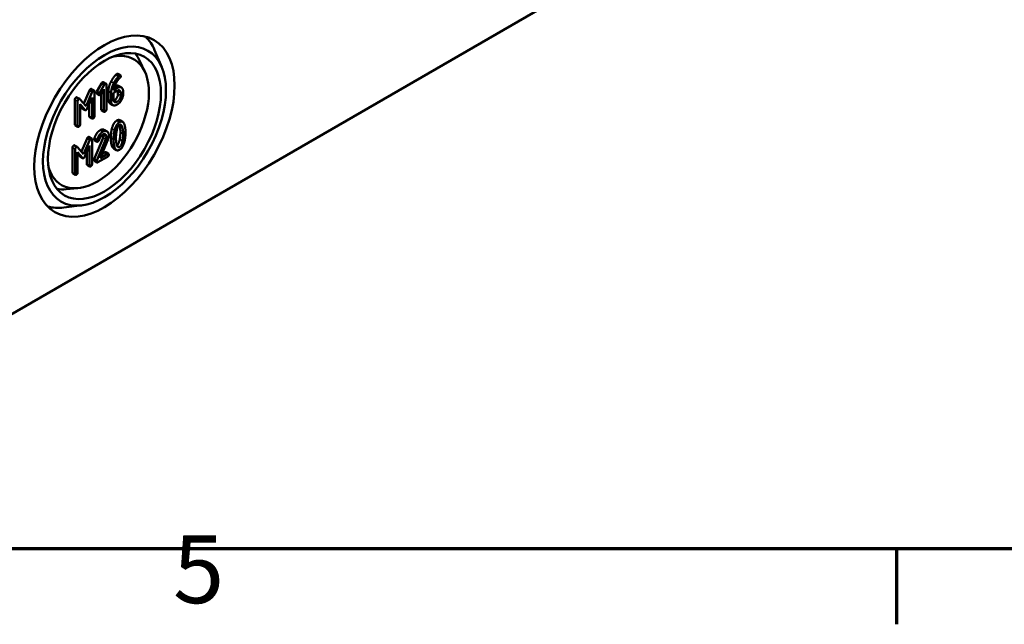
# Model space of a CAD drawing. Units: millimetres. Extents: x 16 to 588, y 6 to 415.
# Drawn here: x 257 to 308, y 6 to 37 of the extents above; entities that cross this region are included whole.
import ezdxf

# ---------------------------------------------------------------- set-up
doc = ezdxf.new("R2010")
doc.units = ezdxf.units.MM
doc.layers.get('0').update_dxf_attribs({"lineweight": 25})
for name, color, linetype, lineweight in [('Rahmen (ISO)', 7, 'Continuous', 70), ('Sichtbar (ISO)', 7, 'Continuous', 50), ('Sichtbar schmal (ISO)', 7, 'Continuous', 35)]:
    doc.layers.add(name, color=color, linetype=linetype, lineweight=lineweight)
doc.styles.add('Notiztext (DIN)', font='isocpeur.ttf')

# ---------------------------------------------------------------- blocks, each defined once
blk = doc.blocks.new('Ränder Vorgaberahmen')
at = {"layer": 'Rahmen (ISO)'}
blk.add_line((302, 10), (302, 6.1), dxfattribs=at)
at = {"layer": 'Rahmen (ISO)', "flags": 128}
blk.add_lwpolyline([(20, 10), (20, 410), (584, 410), (584, 10), (20, 10)], dxfattribs=at)
at = {"layer": 'Rahmen (ISO)', "insert": (264.578, 6.1), "char_height": 3.5, "attachment_point": 7, "style": 'Notiztext (DIN)'}
blk.add_mtext('5', dxfattribs=at)

msp = doc.modelspace()

# ---------------------------------------------------------------- linework, layer by layer
at = {"layer": 'Sichtbar (ISO)'}
for p, q in [((306.9925, 51.4465), (246.8884, 16.7454)), ((263.9928, 34.9025), (263.6242, 35.7748)), ((263.1194, 34.657), (262.8663, 35.2021)), ((261.7135, 34.5539), (261.855, 34.4722)), ((259.9586, 33.015), (260.2536, 33.6979)), ((260.3525, 33.768), (260.4939, 33.6864)), ((260.5093, 32.3557), (260.5093, 33.6418)), ((260.6327, 33.6407), (260.8749, 34.0589)), ((260.6327, 33.6407), (260.7741, 33.5591)), ((261.0163, 33.9773), (260.7741, 33.5591)), ((260.8617, 33.5085), (261.0039, 33.7548)), ((260.8749, 34.0589), (261.0163, 33.9773)), ((260.9707, 34.125), (261.1121, 34.0433)), ((261.0039, 33.7548), (261.0039, 32.6412)), ((261.1276, 32.7126), (261.1276, 33.9987)), ((261.2334, 33.2202), (261.2334, 33.652)), ((261.4985, 33.5704), (261.685, 33.6781)), ((261.685, 33.8208), (261.5036, 33.7161)), ((261.729, 33.5087), (261.729, 33.6526)), ((261.7621, 33.9262), (261.9035, 33.8446)), ((261.9941, 33.4984), (261.9941, 33.6424)), ((259.5014, 31.937), (259.5014, 33.2232)), ((259.6075, 33.3348), (259.749, 33.2531)), ((259.6428, 33.1415), (259.6428, 31.8554)), ((260.0766, 32.8792), (259.7593, 33.2444)), ((260.395, 33.6162), (260.0766, 32.8792)), ((260.1333, 32.7536), (260.3857, 33.336)), ((260.3857, 33.336), (260.3857, 32.2843)), ((260.6307, 33.536), (260.7721, 33.4544)), ((260.8625, 32.7229), (260.8625, 33.5099)), ((261.3748, 33.5704), (261.3748, 33.1385)), ((261.4985, 33.2123), (261.4985, 33.5704)), ((261.8704, 33.571), (261.8704, 33.427)), ((259.7665, 32.9785), (260.0179, 32.687)), ((259.7665, 31.9268), (259.7665, 32.9785)), ((259.8765, 32.7687), (259.7665, 32.8962)), ((259.891, 32.7564), (260.0325, 32.6747)), ((260.2443, 32.3659), (260.2443, 33.0098)), ((260.8779, 32.6783), (261.0194, 32.5966)), ((261.3228, 33.0216), (261.4643, 32.94)), ((260.2597, 32.3213), (260.4012, 32.2397)), ((261.8259, 32.1523), (261.9674, 32.0707)), ((259.5169, 31.8924), (259.6583, 31.8108)), ((261.0196, 31.658), (261.161, 31.5764)), ((259.8344, 30.535), (260.1294, 31.2178)), ((260.2708, 31.1362), (259.9524, 30.3992)), ((260.2283, 31.288), (260.3697, 31.2064)), ((260.3852, 29.8757), (260.3852, 31.1618)), ((260.4972, 31.2042), (260.6387, 31.1225)), ((260.5014, 30.1477), (260.9557, 31.2512)), ((260.5065, 31.1274), (260.6479, 31.0458)), ((261.0972, 31.1695), (260.6428, 30.066)), ((260.8056, 30.1898), (261.195, 31.138)), ((259.3773, 29.457), (259.3773, 30.7431)), ((259.4834, 30.8548), (259.6248, 30.7731)), ((259.5187, 30.6615), (259.5187, 29.3754)), ((259.9524, 30.3992), (259.6351, 30.7644)), ((260.0091, 30.2736), (260.2616, 30.856)), ((260.2616, 30.856), (260.2616, 29.8043)), ((261.5079, 30.6923), (261.6493, 30.6106)), ((259.6423, 30.4985), (259.8937, 30.207)), ((259.6423, 29.4468), (259.6423, 30.4985)), ((259.7523, 30.2887), (259.6423, 30.4162)), ((259.7669, 30.2764), (259.9083, 30.1947)), ((260.1201, 29.8859), (260.1201, 30.5298)), ((260.5014, 30.1477), (260.6428, 30.066)), ((260.5065, 30.0555), (260.6479, 29.9738)), ((260.6943, 29.9828), (261.1899, 30.2689)), ((261.1899, 30.4117), (260.8056, 30.1898)), ((260.8935, 30.4038), (261.0485, 30.4933)), ((261.0948, 30.5022), (261.2363, 30.4206)), ((260.1356, 29.8413), (260.277, 29.7597)), ((259.3927, 29.4124), (259.5341, 29.3308)), ((259.6446, 28.6384), (259.0459, 28.5849)), ((259.8686, 27.7592), (258.9289, 27.6423))]:
    msp.add_line(p, q, dxfattribs=at)
for major_axis in [(-2.5664, -4.4451), (2.25, 3.8971), (-2.0667, -3.5796)]:
    msp.add_ellipse((261.0306, 31.8506), major_axis=major_axis, ratio=0.5773503, dxfattribs=at)
for centre, major_axis, start_param, end_param in [((260.2518, 32.3002), (2.5616, 4.4368), 5.8716011, 6.1368228), ((260.677, 32.0547), (-1.875, -3.2476), 5.7874451, 9.9205181), ((260.1811, 32.341), (2.0615, 3.5706), 5.8977362, 6.0819627), ((260.1811, 32.341), (-2.0615, -3.5706), 0.2012226, 0.3854491), ((260.2518, 32.3002), (-2.5616, -4.4368), 0.1463625, 0.4115842)]:
    msp.add_ellipse(centre, major_axis=major_axis, ratio=0.5773503, start_param=start_param, end_param=end_param, dxfattribs=at)
for points in [[(260.9243, 34.116), (260.9552, 34.1339), (260.9707, 34.125)], [(261.2334, 33.652), (261.2334, 33.8936), (261.3735, 34.1577)], [(261.3735, 34.1577), (261.4817, 34.3617), (261.6105, 34.4956)], [(261.7519, 34.4139), (261.6231, 34.2801), (261.515, 34.076)], [(261.5984, 34.0183), (261.7014, 34.2289), (261.8395, 34.3479)], [(261.6105, 34.4956), (261.6476, 34.5336), (261.6672, 34.5449)], [(261.6672, 34.5449), (261.6981, 34.5628), (261.7135, 34.5539)], [(261.8086, 34.4633), (261.789, 34.452), (261.7519, 34.4139)], [(261.8704, 34.4276), (261.8704, 34.499), (261.8086, 34.4633)], [(261.8395, 34.3479), (261.8704, 34.3741), (261.8704, 34.4276)], [(260.2536, 33.6979), (260.2711, 33.7389), (260.3061, 33.7591)], [(260.3061, 33.7591), (260.337, 33.777), (260.3525, 33.768)], [(260.4475, 33.6775), (260.4125, 33.6572), (260.395, 33.6162)], [(260.5093, 33.6418), (260.5093, 33.7132), (260.4475, 33.6775)], [(260.6152, 33.5807), (260.6152, 33.6092), (260.6327, 33.6407)], [(260.8749, 34.0589), (260.8986, 34.1012), (260.9243, 34.116)], [(261.0657, 34.0344), (261.04, 34.0195), (261.0163, 33.9773)], [(261.1276, 33.9987), (261.1276, 34.0701), (261.0657, 34.0344)], [(261.515, 34.076), (261.3748, 33.8119), (261.3748, 33.5704)], [(261.5036, 33.7161), (261.517, 33.8524), (261.5984, 34.0183)], [(261.5499, 33.9061), (261.6755, 33.9762), (261.7621, 33.9262)], [(261.9941, 33.6424), (261.9941, 33.7911), (261.8158, 33.8964), (261.685, 33.8208)], [(261.685, 33.6781), (261.7612, 33.7221), (261.8704, 33.6602), (261.8704, 33.571)], [(261.729, 33.6526), (261.729, 33.6767), (261.725, 33.6965)], [(259.5014, 33.2232), (259.5014, 33.2945), (259.5632, 33.3302)], [(259.5632, 33.3302), (259.5893, 33.3453), (259.6075, 33.3348)], [(259.7047, 33.2486), (259.6428, 33.2129), (259.6428, 33.1415)], [(259.7593, 33.2444), (259.7387, 33.2682), (259.7047, 33.2486)], [(260.6307, 33.536), (260.6152, 33.545), (260.6152, 33.5807)], [(260.7741, 33.5591), (260.7566, 33.5276), (260.7566, 33.499)], [(260.7566, 33.499), (260.7566, 33.4276), (260.8184, 33.4633)], [(260.8184, 33.4633), (260.8432, 33.4776), (260.8617, 33.5085)], [(261.3228, 33.0216), (261.2334, 33.0732), (261.2334, 33.2202)], [(261.3748, 33.1385), (261.3748, 32.991), (261.5551, 32.8881), (261.685, 32.963)], [(261.685, 33.1058), (261.6067, 33.0606), (261.4985, 33.1231), (261.4985, 33.2123)], [(261.5024, 33.1684), (261.5221, 33.1751), (261.5435, 33.1875)], [(261.5435, 33.1875), (261.6208, 33.2321), (261.729, 33.4206), (261.729, 33.5087)], [(261.685, 32.963), (261.8127, 33.0368), (261.9941, 33.3497), (261.9941, 33.4984)], [(261.8704, 33.427), (261.8704, 33.339), (261.7622, 33.1504), (261.685, 33.1058)], [(259.891, 32.7564), (259.8835, 32.7607), (259.8765, 32.7687)], [(260.0179, 32.687), (260.0436, 32.6579), (260.0766, 32.6769)], [(260.0766, 32.6769), (260.1075, 32.6948), (260.1333, 32.7536)], [(260.8779, 32.6783), (260.8625, 32.6872), (260.8625, 32.7229)], [(261.0039, 32.6412), (261.0039, 32.5698), (261.0657, 32.6055)], [(261.0657, 32.6055), (261.1276, 32.6412), (261.1276, 32.7126)], [(260.2597, 32.3213), (260.2443, 32.3303), (260.2443, 32.3659)], [(260.3857, 32.2843), (260.3857, 32.2129), (260.4475, 32.2486)], [(260.4475, 32.2486), (260.5093, 32.2843), (260.5093, 32.3557)], [(261.4122, 31.7181), (261.4915, 32.0352), (261.6677, 32.1369)], [(261.6677, 32.1369), (261.7602, 32.1903), (261.8259, 32.1523)], [(259.5169, 31.8924), (259.5014, 31.9014), (259.5014, 31.937)], [(259.6428, 31.8554), (259.6428, 31.784), (259.7047, 31.8197)], [(259.7047, 31.8197), (259.7665, 31.8554), (259.7665, 31.9268)], [(260.4972, 31.2042), (260.6126, 31.5278), (260.8002, 31.636)], [(260.8002, 31.636), (260.9289, 31.7104), (261.0196, 31.658)], [(261.2517, 31.3765), (261.2517, 31.5241), (261.0704, 31.6287), (260.9416, 31.5544)], [(261.3576, 31.244), (261.3576, 31.4998), (261.4122, 31.7181)], [(261.5536, 31.6365), (261.499, 31.4182), (261.499, 31.1624)], [(261.8091, 32.0553), (261.6329, 31.9535), (261.5536, 31.6365)], [(261.6226, 31.2338), (261.6226, 31.4063), (261.6566, 31.5865)], [(261.6566, 31.5865), (261.7061, 31.853), (261.8091, 31.9125)], [(261.8202, 31.8454), (261.8118, 31.8806), (261.802, 31.9081)], [(262.0636, 31.9298), (261.9843, 32.1564), (261.8091, 32.0553)], [(261.8091, 31.9125), (261.9122, 31.972), (261.9616, 31.7638)], [(261.8532, 31.5302), (261.8532, 31.7074), (261.8202, 31.8454)], [(261.9616, 31.7638), (261.9946, 31.6258), (261.9946, 31.4485)], [(262.1182, 31.5199), (262.1182, 31.7745), (262.0636, 31.9298)], [(260.1294, 31.2178), (260.1469, 31.2589), (260.182, 31.2791)], [(260.182, 31.2791), (260.2129, 31.297), (260.2283, 31.288)], [(260.3234, 31.1975), (260.2883, 31.1772), (260.2708, 31.1362)], [(260.3852, 31.1618), (260.3852, 31.2332), (260.3234, 31.1975)], [(260.4911, 31.172), (260.4911, 31.1887), (260.4972, 31.2042)], [(260.5065, 31.1274), (260.4911, 31.1364), (260.4911, 31.172)], [(260.6387, 31.1225), (260.6325, 31.1071), (260.6325, 31.0904)], [(260.6325, 31.0904), (260.6325, 31.019), (260.6943, 31.0547)], [(260.9416, 31.5544), (260.7541, 31.4461), (260.6387, 31.1225)], [(260.6943, 31.0547), (260.7314, 31.0761), (260.7479, 31.1201)], [(260.7479, 31.1201), (260.8375, 31.3515), (260.9416, 31.4116)], [(260.9416, 31.4116), (261.0189, 31.4562), (261.1281, 31.3932), (261.1281, 31.3051)], [(260.9557, 31.2512), (260.9866, 31.3261), (260.9866, 31.3868)], [(260.9866, 31.3868), (260.9866, 31.4107), (260.9826, 31.4305)], [(261.1281, 31.3051), (261.1281, 31.2445), (261.0972, 31.1695)], [(261.195, 31.138), (261.2517, 31.2742), (261.2517, 31.3765)], [(261.4122, 30.8318), (261.3576, 30.987), (261.3576, 31.244)], [(261.499, 31.1624), (261.499, 30.9054), (261.5536, 30.7501)], [(261.6556, 30.9173), (261.6226, 31.0565), (261.6226, 31.2338)], [(261.6739, 30.8546), (261.7722, 30.9183), (261.8202, 31.1756)], [(261.9616, 31.094), (261.9122, 30.8287), (261.8091, 30.7692)], [(261.8202, 31.1756), (261.8532, 31.3529), (261.8532, 31.5302)], [(261.9946, 31.4485), (261.9946, 31.2712), (261.9616, 31.094)], [(262.0636, 31.0458), (262.1182, 31.2641), (262.1182, 31.5199)], [(259.3773, 30.7431), (259.3773, 30.8145), (259.4391, 30.8502)], [(259.4391, 30.8502), (259.4652, 30.8653), (259.4834, 30.8548)], [(259.5805, 30.7686), (259.5187, 30.7329), (259.5187, 30.6615)], [(259.6351, 30.7644), (259.6145, 30.7882), (259.5805, 30.7686)], [(261.5079, 30.6923), (261.4494, 30.7261), (261.4122, 30.8318)], [(261.5536, 30.7501), (261.6329, 30.5247), (261.8091, 30.6264)], [(261.8091, 30.7692), (261.7051, 30.7091), (261.6556, 30.9173)], [(261.8091, 30.6264), (261.9843, 30.7275), (262.0636, 31.0458)], [(259.7669, 30.2764), (259.7593, 30.2807), (259.7523, 30.2887)], [(259.8937, 30.207), (259.9195, 30.1779), (259.9524, 30.1969)], [(259.9524, 30.1969), (259.9834, 30.2148), (260.0091, 30.2736)], [(260.4911, 30.1001), (260.4911, 30.1215), (260.5014, 30.1477)], [(260.5065, 30.0555), (260.4911, 30.0644), (260.4911, 30.1001)], [(260.6428, 30.066), (260.6325, 30.0399), (260.6325, 30.0184)], [(261.0485, 30.4933), (261.0794, 30.5111), (261.0948, 30.5022)], [(261.2517, 30.376), (261.2517, 30.4473), (261.1899, 30.4117)], [(261.1899, 30.2689), (261.2517, 30.3046), (261.2517, 30.376)], [(260.1356, 29.8413), (260.1201, 29.8503), (260.1201, 29.8859)], [(260.2616, 29.8043), (260.2616, 29.7329), (260.3234, 29.7686)], [(260.3234, 29.7686), (260.3852, 29.8043), (260.3852, 29.8757)], [(260.6325, 30.0184), (260.6325, 29.9471), (260.6943, 29.9828)], [(259.3927, 29.4124), (259.3773, 29.4214), (259.3773, 29.457)], [(259.5187, 29.3754), (259.5187, 29.304), (259.5805, 29.3397)], [(259.5805, 29.3397), (259.6423, 29.3754), (259.6423, 29.4468)]]:
    msp.add_open_spline(points, degree=2, dxfattribs=at)
at = {"layer": 'Sichtbar schmal (ISO)'}
for p, q in [((261.3735, 34.1577), (261.515, 34.076)), ((261.6105, 34.4956), (261.7519, 34.4139)), ((261.6672, 34.5449), (261.8086, 34.4633)), ((260.2536, 33.6979), (260.395, 33.6162)), ((260.3061, 33.7591), (260.4475, 33.6775)), ((260.9243, 34.116), (261.0657, 34.0344)), ((261.2334, 33.652), (261.3748, 33.5704)), ((261.5477, 33.9001), (261.685, 33.8208)), ((261.729, 33.6526), (261.8704, 33.571)), ((259.5014, 33.2232), (259.6428, 33.1415)), ((259.5632, 33.3302), (259.7047, 33.2486)), ((260.6152, 33.5807), (260.7566, 33.499)), ((261.2334, 33.2202), (261.3748, 33.1385)), ((261.5435, 33.1875), (261.685, 33.1058)), ((261.729, 33.5087), (261.8704, 33.427)), ((259.8765, 32.7687), (260.0179, 32.687)), ((260.8625, 32.7229), (261.0039, 32.6412)), ((260.2443, 32.3659), (260.3857, 32.2843)), ((261.6677, 32.1369), (261.8091, 32.0553)), ((259.5014, 31.937), (259.6428, 31.8554)), ((260.8002, 31.636), (260.9416, 31.5544)), ((261.4122, 31.7181), (261.5536, 31.6365)), ((261.8202, 31.8454), (261.9616, 31.7638)), ((260.1294, 31.2178), (260.2708, 31.1362)), ((260.182, 31.2791), (260.3234, 31.1975)), ((260.4911, 31.172), (260.6325, 31.0904)), ((260.9557, 31.2512), (261.0972, 31.1695)), ((260.9866, 31.3868), (261.1281, 31.3051)), ((261.3576, 31.244), (261.499, 31.1624)), ((261.8202, 31.1756), (261.9616, 31.094)), ((261.8532, 31.5302), (261.9946, 31.4485)), ((259.3773, 30.7431), (259.5187, 30.6615)), ((259.4391, 30.8502), (259.5805, 30.7686)), ((261.4122, 30.8318), (261.5536, 30.7501)), ((261.6774, 30.8452), (261.8091, 30.7692)), ((259.7523, 30.2887), (259.8937, 30.207)), ((260.4911, 30.1001), (260.6325, 30.0184)), ((261.0485, 30.4933), (261.1899, 30.4117)), ((260.1201, 29.8859), (260.2616, 29.8043)), ((259.3773, 29.457), (259.5187, 29.3754))]:
    msp.add_line(p, q, dxfattribs=at)

# ---------------------------------------------------------------- block references
msp.add_blockref('Ränder Vorgaberahmen', (0, 0))

doc.saveas('drawing.dxf')
